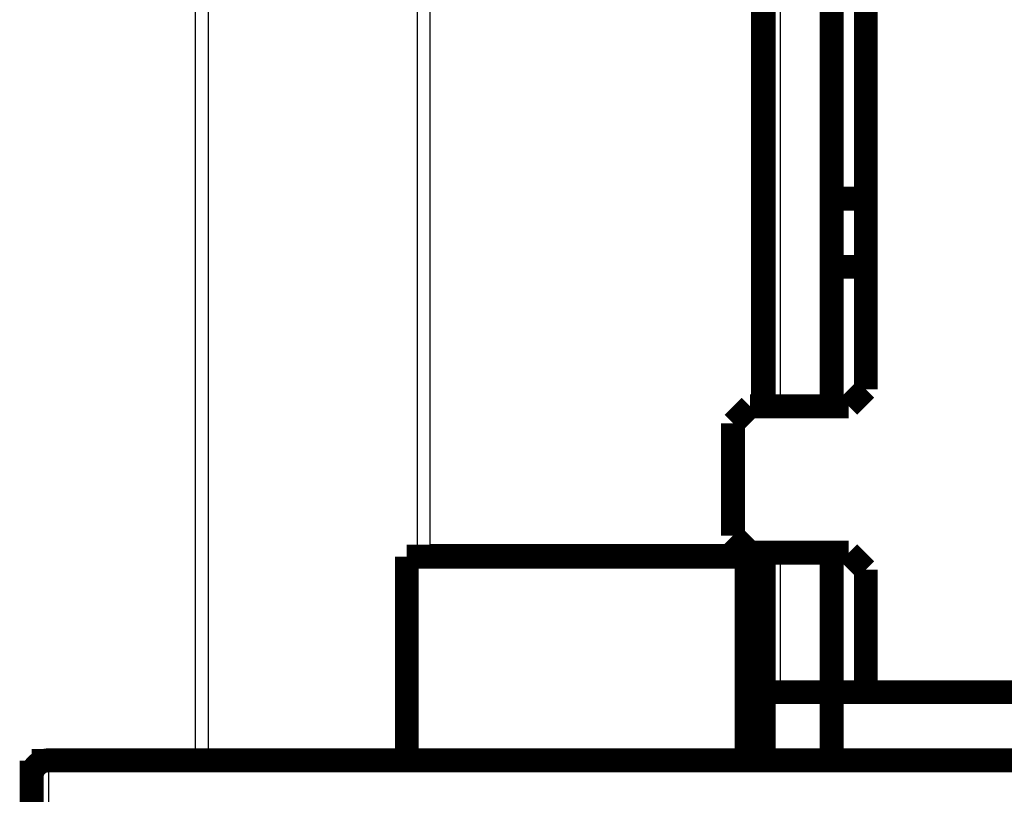
# Model space of a CAD drawing. Extents: x 40 to 1151, y 12 to 698.
# Drawn here: x 120 to 149, y 361 to 384 of the extents above; entities that cross this region are included whole.
import ezdxf

# ---------------------------------------------------------------- set-up
doc = ezdxf.new("R2010")
doc.units = 0
doc.linetypes.add('HIDDENNEW0', pattern=[4.5, 1.5, -1.5, 1.5])
doc.layers.add('MUOTOVIIVAT', color=40, linetype='HIDDENNEW0')
doc.layers.add('TANGVIIVATNONDEF', color=3, linetype='HIDDENNEW0')

msp = doc.modelspace()

# ---------------------------------------------------------------- linework, layer by layer
at = {"layer": 'MUOTOVIIVAT', "color": 40, "linetype": 'CONTINUOUS', "const_width": 0.7}
for points in [[(141.58378, 372.59703), (141.58378, 433.19806)], [(143.58378, 432.69806), (143.58378, 376.69707)], [(141.56378, 430.71213), (141.56378, 372.59707)], [(144.58378, 386.69707), (144.58378, 373.09707)], [(144.58378, 378.69707), (143.58378, 378.69707)], [(144.58378, 376.69707), (143.58378, 376.69707)], [(143.58378, 372.59703), (143.58378, 376.69707)], [(144.58378, 373.09707), (144.08378, 372.59707)], [(141.18378, 372.59707), (140.68378, 372.09707)], [(144.08378, 372.59707), (141.18378, 372.59707)], [(140.68378, 372.09707), (140.68378, 368.79707)], [(140.68378, 368.79707), (141.18378, 368.29707)], [(131.41527, 368.18128), (131.10283, 368.18128)], [(131.10283, 362.19707), (131.10283, 368.18128)], [(131.78289, 368.18128), (131.41527, 368.18128)], [(141.08378, 368.19707), (131.78289, 368.19707)], [(141.56378, 368.18128), (131.78289, 368.18128)], [(141.08378, 362.19707), (141.08378, 368.19707)], [(141.18378, 368.29707), (144.08378, 368.29707)], [(141.56378, 368.29707), (141.56378, 368.18128)], [(141.58378, 364.19806), (141.58378, 368.29708)], [(143.58378, 364.19707), (143.58378, 368.29708)], [(144.08378, 368.29707), (144.58378, 367.79707)], [(144.58378, 367.79707), (144.58378, 364.19707)], [(141.58378, 362.19806), (141.58378, 364.19806)], [(141.58378, 364.19806), (142.08378, 364.19806)], [(142.08378, 364.19806), (143.58378, 364.19806)], [(143.58378, 364.19707), (144.58378, 364.19707)], [(143.58378, 362.19707), (143.58378, 364.19707)], [(144.58378, 364.19707), (158.18378, 364.19707)], [(120.54572, 362.18128), (120.08614, 362.18128)], [(120.08614, 362.18128), (120.08614, 361.70287)], [(120.58378, 362.19707), (158.18376, 362.19707)], [(120.08378, 360.69707), (120.08378, 361.69707)]]:
    msp.add_lwpolyline(points, dxfattribs=at)
msp.add_lwpolyline([(120.58378, 362.19707, 0.41421356), (120.08378, 361.69707)], format="xyb", dxfattribs=at)
at = {"layer": 'TANGVIIVATNONDEF', "color": 3, "linetype": 'CONTINUOUS'}
for p, q in [((142.08378, 372.59703), (142.08378, 432.69806)), ((124.8985, 362.19707), (124.8985, 402.68128)), ((125.26611, 402.68128), (125.26611, 362.19707)), ((131.41527, 368.18128), (131.41527, 402.26828)), ((131.78289, 402.26828), (131.78289, 368.18128)), ((142.08378, 364.19806), (142.08378, 368.29708)), ((120.58378, 362.19707), (120.58378, 360.69707))]:
    msp.add_line(p, q, dxfattribs=at)

doc.saveas('drawing.dxf')
